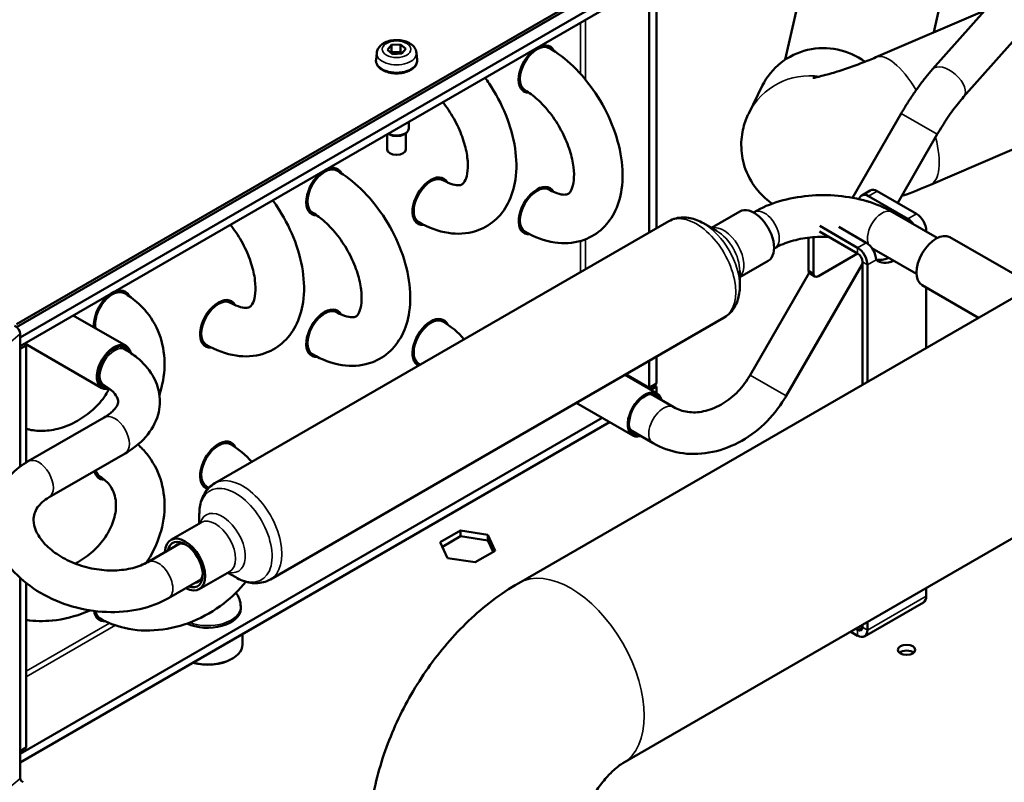
# Model space of a CAD drawing. Units: millimetres. Extents: x 0 to 2970, y 0 to 2100.
# Drawn here: x 2256 to 2398, y 805 to 914 of the extents above; entities that cross this region are included whole.
import ezdxf

# ---------------------------------------------------------------- set-up
doc = ezdxf.new("R2010")
doc.units = ezdxf.units.MM
doc.header["$LTSCALE"] = 5
doc.layers.add('Visible (ISO)', color=7, linetype='Continuous', lineweight=50)
doc.layers.add('Visible Narrow (ISO)', color=7, linetype='Continuous', lineweight=35)

msp = doc.modelspace()

# ---------------------------------------------------------------- linework, layer by layer
at = {"layer": 'Visible (ISO)'}
for p, q in [((2387.49, 907.32), (2423.88, 948.37)), ((2391.98, 903.34), (2429.27, 945.41)), ((2345.22, 922.42), (2255.42, 870.57)), ((2345.22, 922.01), (2255.43, 870.16)), ((2347.7, 921.6), (2255.96, 868.64)), ((2369.17, 921.42), (2366.26, 908.72)), ((2347.7, 920.38), (2255.96, 867.41)), ((2347.7, 884.4), (2347.7, 919.97)), ((2346.64, 883.79), (2346.64, 919.36)), ((2395.02, 915.82), (2379.3, 909.05)), ((2388.66, 916.95), (2387.68, 912.66)), ((2308.9, 910.15), (2309.47, 910.84)), ((2309.65, 909.52), (2308.9, 910.15)), ((2309.47, 910.84), (2310.8, 910.9)), ((2309.47, 910.84), (2309.47, 909.78)), ((2310.8, 910.9), (2310.8, 909.84)), ((2310.8, 910.9), (2311.55, 910.27)), ((2311.55, 910.27), (2310.97, 909.58)), ((2307.37, 909.72), (2307.26, 908.7)), ((2309.42, 909.71), (2309.47, 909.78)), ((2309.47, 909.78), (2310.8, 909.84)), ((2310.97, 909.58), (2309.65, 909.52)), ((2310.8, 909.84), (2311.03, 909.64)), ((2313.08, 909.72), (2313.19, 908.7)), ((2360.99, 900.96), (2362.95, 904.95)), ((2375.96, 888.79), (2382.98, 900.95)), ((2311.97, 899.75), (2311.97, 898.78)), ((2406.42, 898.95), (2387.2, 890.68)), ((2308.87, 897.96), (2308.87, 895.76)), ((2309.2, 897.94), (2309.02, 898.04)), ((2311.25, 897.94), (2311.46, 898.06)), ((2311.57, 898.14), (2311.57, 895.76)), ((2382.47, 888.06), (2388.18, 897.95)), ((2378.52, 889.86), (2377.28, 889.14)), ((2378.28, 889.04), (2383.94, 885.78)), ((2379.52, 889.76), (2385.18, 886.49)), ((2378.3, 888.22), (2378.28, 888.23)), ((2359.71, 886.83), (2355.61, 884.46)), ((2361.76, 886.74), (2361.65, 886.68)), ((2388.18, 883.02), (2381.73, 886.74)), ((2349.46, 885.42), (2284.03, 847.64)), ((2313.28, 885.07), (2313.24, 885.1)), ((2356.39, 884.01), (2354.46, 885.12)), ((2376.69, 881.59), (2371.22, 884.75)), ((2377.93, 882.31), (2373.96, 884.6)), ((2369.62, 883.05), (2369.62, 878.33)), ((2370.33, 877.92), (2370.33, 883.14)), ((2371.18, 883.96), (2376.69, 880.78)), ((2386.59, 884.04), (2386.59, 883.93)), ((2390.01, 883.12), (2401.03, 876.76)), ((2364.76, 881.55), (2364.65, 881.49)), ((2371.04, 877.51), (2376.69, 880.78)), ((2385.18, 877.82), (2378.75, 881.54)), ((2363.81, 879.73), (2359.71, 877.36)), ((2366.4, 860.23), (2377.4, 879.29)), ((2377.4, 879.55), (2377.4, 861.87)), ((2378.11, 862.27), (2378.11, 879.14)), ((2327.83, 833.24), (2405.61, 878.15)), ((2359.71, 878.27), (2359.71, 876.04)), ((2361.2, 863.23), (2369.72, 877.98)), ((2370.54, 877.46), (2369.83, 877.87)), ((2386.01, 876.19), (2394.11, 871.51)), ((2386.59, 875.85), (2386.59, 867.17)), ((2271.23, 867.43), (2263.61, 871.83)), ((2357.46, 871.56), (2292.03, 833.78)), ((2255.96, 869.19), (2255.96, 850.06)), ((2256.84, 867.51), (2255.96, 867)), ((2256.84, 867.51), (2256.49, 867.71)), ((2267.73, 861.36), (2256.61, 867.78)), ((2256.84, 867.51), (2256.84, 850.64)), ((2271.08, 866.94), (2270.35, 867.35)), ((2282.67, 867.39), (2282.63, 867.41)), ((2313.28, 864.66), (2313.24, 864.69)), ((2346.64, 861.38), (2346.64, 865.31)), ((2347.7, 862), (2347.7, 865.93)), ((2347.77, 860.59), (2343.11, 863.28)), ((2346.64, 861.38), (2343.24, 863.35)), ((2268.08, 861.74), (2267.35, 862.16)), ((2346.64, 861.38), (2347.7, 862)), ((2347.7, 861.59), (2347.35, 861.79)), ((2346.87, 861.11), (2347.7, 861.59)), ((2346.9, 860.52), (2350.21, 858.6)), ((2347.7, 861.59), (2347.7, 860.63)), ((2344.27, 854.53), (2336.11, 859.24)), ((2255.96, 808.62), (2339.87, 857.07)), ((2255.96, 807.4), (2340.93, 856.45)), ((2257.12, 850.81), (2268.08, 857.14)), ((2343.9, 855.32), (2347.21, 853.41)), ((2260.12, 845.61), (2271.08, 851.94)), ((2342.83, 807.26), (2420.61, 852.17)), ((2282.67, 846.98), (2282.63, 847)), ((2282.05, 841.99), (2277.68, 839.47)), ((2281.78, 841.84), (2281.78, 843.16)), ((2316.52, 839.13), (2319.42, 840.81)), ((2319.42, 840.81), (2323.38, 840.2)), ((2319.42, 840.81), (2319.42, 839.99)), ((2317.58, 836.85), (2316.52, 839.13)), ((2319.42, 839.99), (2316.82, 838.49)), ((2323.38, 839.38), (2319.42, 839.99)), ((2323.38, 840.2), (2324.44, 837.91)), ((2323.38, 840.2), (2323.38, 839.38)), ((2324.14, 837.74), (2323.38, 839.38)), ((2278.98, 838.95), (2274.34, 836.27)), ((2324.44, 837.91), (2321.54, 836.24)), ((2321.54, 836.24), (2317.58, 836.85)), ((2286.15, 834.89), (2281.78, 832.37)), ((2285.88, 834.74), (2287.03, 834.08)), ((2255.96, 833.98), (2255.96, 805.09)), ((2281.98, 833.75), (2277.34, 831.08)), ((2256.84, 833.23), (2256.84, 809.54)), ((2386.59, 832.53), (2386.59, 831.38)), ((2377.69, 825.56), (2386.18, 830.46)), ((2287.75, 829.85), (2287.75, 829.54)), ((2378.11, 826.48), (2378.11, 827.63)), ((2375.69, 826.24), (2376.69, 825.66)), ((2376.4, 826.65), (2376.69, 826.48)), ((2377.4, 827.22), (2377.4, 826.89)), ((2288, 824.4), (2288, 825.9)), ((2286.4, 822.27), (2286.54, 822.36)), ((2256.84, 809.54), (2255.96, 809.03))]:
    msp.add_line(p, q, dxfattribs=at)
for centre, major_axis, ratio, start_param, end_param in [((2330.47, 907.36), (-1.87, -3.25), 0.57735, 2.759177, 6.62729), ((2330.47, 907.36), (1.87, 3.25), 0.57735, 5.900769, 9.768882), ((2330.47, 907.36), (-1.75, -3.03), 0.57735, 3.141593, 6.283185), ((2330.47, 907.36), (-1.75, -3.03), 0.57735, 3.141593, 6.283185), ((2371.92, 900.53), (-8.97, 4.42), 0.980616, 4.535692, 6.283185), ((2310.22, 898.78), (1.75, 0), 0.57735, 3.956402, 6.283185), ((2310.22, 898.53), (1.45, 0), 0.57735, 3.926991, 5.497787), ((2310.22, 895.76), (1.35, 0), 0.57735, 3.141593, 6.283185), ((2299.85, 889.69), (-1.87, -3.25), 0.57735, 2.759177, 6.62729), ((2299.85, 889.69), (1.87, 3.25), 0.57735, 5.900769, 9.768882), ((2299.85, 889.69), (-1.75, -3.03), 0.57735, 3.141593, 6.283185), ((2299.85, 889.69), (-1.75, -3.03), 0.57735, 3.141593, 6.283185), ((2315.16, 888.32), (1.87, 3.25), 0.57735, 5.942207, 9.807807), ((2315.16, 888.32), (-1.87, -3.25), 0.57735, 2.801325, 6.667003), ((2315.16, 888.32), (-1.75, -3.03), 0.57735, 3.141593, 6.283185), ((2315.16, 888.32), (1.75, 3.03), 0.57735, 6.27259, 7.068635), ((2330.47, 886.95), (-1.87, -3.25), 0.57735, 2.800759, 6.666382), ((2330.47, 886.95), (1.87, 3.25), 0.57735, 5.942352, 9.807975), ((2330.47, 886.95), (-1.75, -3.03), 0.57735, 3.141593, 6.283185), ((2330.47, 886.95), (-1.75, -3.03), 0.57735, 3.141593, 6.283185), ((2378.28, 887.41), (-1, 1.73), 0.57735, 5.497787, 6.827003), ((2379.52, 888.12), (-1, 1.73), 0.57735, 5.497787, 6.283185), ((2361.76, 883.28), (2.05, -3.55), 0.57735, 0, 3.141593), ((2378.28, 887.41), (-0.5, 0.866), 0.57735, 5.497787, 5.988469), ((2385.18, 884.86), (1, -1.73), 0.57735, 0.785398, 2.356194), ((2383.94, 884.14), (1, -1.73), 0.57735, 1.728583, 2.356194), ((2388.01, 879.65), (-2, -3.46), 0.57735, 3.141593, 6.283185), ((2376.69, 879.96), (-1, 1.73), 0.57735, 3.926991, 5.497787), ((2377.93, 880.67), (-1, 1.73), 0.57735, 3.926991, 5.497787), ((2376.69, 879.96), (0.5, -0.866), 0.57735, 0.785398, 2.356194), ((2381.64, 884.87), (-2.76, -4.78), 0.57735, 0.155091, 0.666271), ((2382.35, 884.46), (-2.76, -4.78), 0.57735, 6.188898, 6.949456), ((2370.33, 878.73), (-0.5, -0.866), 0.57735, 5.497787, 6.283185), ((2371.04, 878.33), (-0.5, -0.866), 0.57735, 5.497787, 7.068583), ((2269.23, 872.01), (1.88, 3.25), 0.57735, 5.895849, 8.768071), ((2269.23, 872.01), (1.87, 3.25), 0.57735, 5.895849, 8.768071), ((2269.23, 872.01), (1.75, 3.03), 0.57735, 0, 2.58409), ((2269.23, 872.01), (1.75, 3.03), 0.57735, 0, 2.58409), ((2284.54, 870.64), (-1.87, -3.25), 0.57735, 2.801325, 6.667003), ((2284.54, 870.64), (1.87, 3.25), 0.57735, 5.942489, 9.808117), ((2284.54, 870.64), (-1.75, -3.03), 0.57735, 3.141593, 6.283185), ((2299.85, 869.27), (-1.87, -3.25), 0.57735, 2.800759, 6.666382), ((2299.85, 869.27), (1.87, 3.25), 0.57735, 5.942352, 9.807975), ((2299.85, 869.27), (-1.75, -3.03), 0.57735, 3.141593, 6.283185), ((2299.85, 869.27), (-1.75, -3.03), 0.57735, 3.141593, 6.283185), ((2255.14, 869.51), (0.645, -0.764), 0.673861, 0.673877, 2.244673), ((2315.16, 867.91), (-1.87, -3.25), 0.57735, 2.755207, 6.344869), ((2315.16, 867.91), (1.87, 3.25), 0.57735, 5.895849, 9.486905), ((2315.16, 867.91), (-1.75, -3.03), 0.57735, 3.141593, 6.283185), ((2315.16, 867.91), (-1.75, -3.03), 0.57735, 3.141593, 6.283185), ((2269.48, 864.4), (1.75, 3.03), 0.57735, 5.724024, 9.937036), ((2269.48, 864.4), (-1.62, -2.81), 0.57735, 2.735773, 6.660631), ((2284.54, 870.64), (-1.75, -3.03), 0.57735, 6.021314, 6.293284), ((2346.02, 857.56), (1.75, 3.03), 0.57735, 5.742086, 9.965877), ((2346.02, 857.56), (-1.62, -2.81), 0.57735, 2.746802, 6.677976), ((2284.54, 850.23), (-1.87, -3.25), 0.57735, 2.755207, 6.467221), ((2284.54, 850.23), (1.87, 3.25), 0.57735, 5.896141, 9.608886), ((2284.54, 850.23), (-1.75, -3.03), 0.57735, 3.141593, 6.283185), ((2269.23, 851.6), (-1.87, -3.25), 0.57735, 5.735593, 6.611673), ((2269.23, 851.6), (-1.87, -3.25), 0.57735, 5.735593, 6.611673), ((2269.23, 851.6), (-1.75, -3.03), 0.57735, 5.752944, 6.283185), ((2269.23, 851.6), (-1.75, -3.03), 0.57735, 5.752944, 6.283185), ((2284.54, 850.23), (-1.75, -3.03), 0.57735, 5.497715, 6.296618), ((2279.73, 835.92), (2.05, -3.55), 0.57735, 5.533212, 10.174751), ((2279.73, 835.92), (1.8, -3.12), 0.57735, 5.6975, 10.010464), ((2280.09, 836.12), (-1.55, 2.68), 0.57735, 5.575493, 6.537873), ((2280.09, 836.12), (1.55, -2.68), 0.57735, 6.028497, 6.990878), ((2385.18, 832.19), (1, -1.73), 0.57735, 0, 0.785398), ((2269.23, 831.18), (-1.87, -3.25), 0.57735, 5.641485, 6.670831), ((2269.23, 831.18), (-1.87, -3.25), 0.57735, 5.641485, 6.670831), ((2269.23, 831.18), (-1.75, -3.03), 0.57735, 5.701902, 6.305384), ((2269.23, 831.18), (-1.75, -3.03), 0.57735, 5.702269, 6.283185), ((2283, 829.54), (4.75, 0), 0.57735, 4.029575, 6.283185), ((2376.69, 827.3), (0.5, -0.866), 0.57735, 5.497787, 7.068583), ((2376.69, 827.3), (1, -1.73), 0.57735, 5.497787, 7.068583), ((2283, 824.4), (5, 0), 0.57735, 4.273908, 6.283185), ((2383.76, 822.8), (-1.25, 0), 0.57735, 3.742857, 5.681921), ((2283, 824.23), (4.8, 0), 0.57735, 4.244815, 5.497787), ((2256.38, 804.93), (-0.322, 0.382), 0.673861, 0.673877, 2.244673)]:
    msp.add_ellipse(centre, major_axis=major_axis, ratio=ratio, start_param=start_param, end_param=end_param, dxfattribs=at)
msp.add_ellipse((2383.76, 823.62), major_axis=(-1.25, 0), ratio=0.57735, dxfattribs=at)
for points, knots in [([(2307.37, 909.72), (2307.39, 909.91), (2307.44, 910.09), (2307.62, 910.44), (2307.75, 910.6), (2308.08, 910.92), (2308.29, 911.06), (2308.78, 911.31), (2309.07, 911.4), (2309.66, 911.52), (2309.97, 911.55), (2310.59, 911.54), (2310.89, 911.51), (2311.48, 911.37), (2311.76, 911.27), (2312.27, 910.99), (2312.5, 910.82), (2312.85, 910.41), (2312.97, 910.19), (2313.06, 909.87), (2313.07, 909.79), (2313.08, 909.72)], [4.850744, 4.850744, 4.850744, 4.850744, 5.073231, 5.073231, 5.328472, 5.328472, 5.649933, 5.649933, 6.016703, 6.016703, 6.382858, 6.382858, 6.745527, 6.745527, 7.112439, 7.112439, 7.476946, 7.476946, 7.775987, 7.775987, 7.86853, 7.86853, 7.86853, 7.86853]), ([(2328.72, 883.92), (2330.07, 883.14), (2331.51, 882.58), (2334.3, 882.16), (2335.63, 882.22), (2337.91, 882.93), (2338.86, 883.46), (2340.46, 884.84), (2341.1, 885.68), (2342.14, 887.67), (2342.49, 888.84), (2342.88, 891.5), (2342.84, 893.02), (2342.37, 896.16), (2341.91, 897.8), (2340.64, 900.95), (2339.83, 902.48), (2337.94, 905.31), (2336.86, 906.62), (2334.6, 908.79), (2333.44, 909.69), (2332.22, 910.39)], [3.141593, 3.141593, 3.141593, 3.141593, 3.496185, 3.496185, 3.797484, 3.797484, 4.038002, 4.038002, 4.276553, 4.276553, 4.558376, 4.558376, 4.898874, 4.898874, 5.256916, 5.256916, 5.610229, 5.610229, 5.962373, 5.962373, 6.283185, 6.283185, 6.283185, 6.283185]), ([(2313.19, 908.7), (2313.21, 908.52), (2313.18, 908.33), (2313.05, 907.97), (2312.94, 907.8), (2312.64, 907.47), (2312.43, 907.32), (2311.96, 907.06), (2311.68, 906.95), (2311.09, 906.8), (2310.78, 906.76), (2310.15, 906.72), (2309.83, 906.74), (2309.21, 906.83), (2308.91, 906.91), (2308.37, 907.11), (2308.12, 907.25), (2307.71, 907.56), (2307.54, 907.74), (2307.32, 908.13), (2307.26, 908.34), (2307.25, 908.6), (2307.25, 908.65), (2307.26, 908.7)], [1.585344, 1.585344, 1.585344, 1.585344, 1.855743, 1.855743, 2.139678, 2.139678, 2.461803, 2.461803, 2.798924, 2.798924, 3.134355, 3.134355, 3.467827, 3.467827, 3.801982, 3.801982, 4.138803, 4.138803, 4.472208, 4.472208, 4.771485, 4.771485, 4.850744, 4.850744, 4.850744, 4.850744]), ([(2379.3, 909.05), (2378.68, 908.79), (2378.01, 908.51), (2376.58, 907.96), (2375.83, 907.69), (2374.35, 907.18), (2373.64, 906.95), (2372.37, 906.58), (2371.81, 906.43), (2370.97, 906.22), (2370.65, 906.15), (2370.32, 906.09), (2370.23, 906.08), (2370.23, 906.08)], [5.528438, 5.528438, 5.528438, 5.528438, 5.789647, 5.789647, 6.065158, 6.065158, 6.339692, 6.339692, 6.596113, 6.596113, 6.81109, 6.81109, 6.955488, 6.955488, 6.955488, 6.955488]), ([(2382.98, 900.95), (2383.25, 901.42), (2383.53, 901.89), (2384.11, 902.81), (2384.4, 903.26), (2385, 904.14), (2385.31, 904.57), (2385.92, 905.41), (2386.23, 905.81), (2386.86, 906.59), (2387.17, 906.96), (2387.49, 907.32)], [1.5707963, 1.5707963, 1.5707963, 1.5707963, 1.6929694, 1.6929694, 1.8151424, 1.8151424, 1.9373155, 1.9373155, 2.0594885, 2.0594885, 2.1816616, 2.1816616, 2.1816616, 2.1816616]), ([(2313.41, 885.29), (2314.76, 884.51), (2316.2, 883.95), (2318.99, 883.53), (2320.32, 883.59), (2322.6, 884.3), (2323.55, 884.83), (2325.15, 886.21), (2325.79, 887.05), (2326.83, 889.04), (2327.18, 890.21), (2327.57, 892.87), (2327.53, 894.39), (2327.06, 897.53), (2326.61, 899.16), (2325.33, 902.32), (2324.53, 903.85), (2323.39, 905.55), (2323.19, 905.83), (2322.99, 906.11)], [3.141593, 3.141593, 3.141593, 3.141593, 3.496185, 3.496185, 3.797484, 3.797484, 4.038002, 4.038002, 4.276553, 4.276553, 4.558376, 4.558376, 4.898874, 4.898874, 5.256916, 5.256916, 5.610229, 5.610229, 5.681084, 5.681084, 5.681084, 5.681084]), ([(2332.22, 889.98), (2332.76, 889.67), (2333.25, 889.47), (2334.06, 889.25), (2334.36, 889.23), (2334.84, 889.28), (2334.93, 889.33), (2335.16, 889.5), (2335.3, 889.66), (2335.59, 890.31), (2335.72, 890.76), (2335.82, 891.88), (2335.82, 892.52), (2335.64, 893.97), (2335.46, 894.77), (2334.93, 896.45), (2334.57, 897.34), (2333.68, 899.07), (2333.16, 899.92), (2332.01, 901.47), (2331.39, 902.17), (2330.15, 903.35), (2329.53, 903.83), (2328.87, 904.24), (2328.79, 904.29), (2328.72, 904.33)], [3.141593, 3.141593, 3.141593, 3.141593, 3.401926, 3.401926, 3.662718, 3.662718, 4.012407, 4.012407, 4.326566, 4.326566, 4.607268, 4.607268, 4.864639, 4.864639, 5.131465, 5.131465, 5.408573, 5.408573, 5.690878, 5.690878, 5.971971, 5.971971, 6.245425, 6.245425, 6.283185, 6.283185, 6.283185, 6.283185]), ([(2388.18, 897.95), (2388.41, 898.36), (2388.66, 898.77), (2389.16, 899.56), (2389.41, 899.95), (2389.92, 900.71), (2390.18, 901.08), (2390.7, 901.78), (2390.96, 902.12), (2391.48, 902.76), (2391.73, 903.06), (2391.98, 903.34)], [1.5707963, 1.5707963, 1.5707963, 1.5707963, 1.6929694, 1.6929694, 1.8151424, 1.8151424, 1.9373155, 1.9373155, 2.0594885, 2.0594885, 2.1816616, 2.1816616, 2.1816616, 2.1816616]), ([(2316.91, 891.35), (2317.45, 891.04), (2317.94, 890.84), (2318.75, 890.62), (2319.06, 890.6), (2319.53, 890.64), (2319.62, 890.7), (2319.85, 890.87), (2319.99, 891.03), (2320.28, 891.68), (2320.41, 892.13), (2320.52, 893.25), (2320.51, 893.89), (2320.33, 895.33), (2320.15, 896.14), (2319.62, 897.82), (2319.26, 898.71), (2318.38, 900.44), (2317.85, 901.29), (2317.15, 902.24), (2317.01, 902.41), (2316.88, 902.58)], [3.141593, 3.141593, 3.141593, 3.141593, 3.401926, 3.401926, 3.662718, 3.662718, 4.012407, 4.012407, 4.326566, 4.326566, 4.607268, 4.607268, 4.864639, 4.864639, 5.131465, 5.131465, 5.408573, 5.408573, 5.690878, 5.690878, 5.754655, 5.754655, 5.754655, 5.754655]), ([(2364.4, 887.95), (2363.73, 888.41), (2363, 889.02), (2361.61, 890.67), (2360.96, 891.73), (2360.16, 893.92), (2359.97, 895.01), (2359.88, 897.1), (2360.02, 898.08), (2360.44, 899.73), (2360.71, 900.41), (2360.99, 900.96)], [7.382997, 7.382997, 7.382997, 7.382997, 7.4310113, 7.4310113, 7.4806696, 7.4806696, 7.5247728, 7.5247728, 7.5733032, 7.5733032, 7.6228335, 7.6228335, 7.6228335, 7.6228335]), ([(2298.1, 866.24), (2299.45, 865.46), (2300.89, 864.9), (2303.68, 864.48), (2305.01, 864.54), (2307.29, 865.25), (2308.24, 865.78), (2309.84, 867.17), (2310.48, 868.01), (2311.52, 869.99), (2311.87, 871.16), (2312.26, 873.82), (2312.23, 875.34), (2311.76, 878.49), (2311.3, 880.12), (2310.02, 883.28), (2309.22, 884.8), (2307.32, 887.64), (2306.24, 888.94), (2303.98, 891.11), (2302.82, 892.01), (2301.6, 892.72)], [3.141593, 3.141593, 3.141593, 3.141593, 3.496185, 3.496185, 3.797484, 3.797484, 4.038002, 4.038002, 4.276553, 4.276553, 4.558376, 4.558376, 4.898874, 4.898874, 5.256916, 5.256916, 5.610229, 5.610229, 5.962373, 5.962373, 6.283185, 6.283185, 6.283185, 6.283185]), ([(2387.2, 890.68), (2385.93, 890.13), (2384.59, 889.6), (2383.16, 889.08), (2383.09, 889.05), (2383.02, 889.03)], [5.5284384, 5.5284384, 5.5284384, 5.5284384, 5.9098614, 5.9098614, 5.9293847, 5.9293847, 5.9293847, 5.9293847]), ([(2381.73, 886.74), (2380.61, 887.39), (2379.36, 887.91), (2376.72, 888.69), (2375.32, 888.95), (2372.47, 889.21), (2371.02, 889.21), (2368.17, 888.95), (2366.77, 888.69), (2364.13, 887.91), (2362.88, 887.39), (2361.76, 886.74)], [3.141593, 3.141593, 3.141593, 3.141593, 3.455752, 3.455752, 3.769911, 3.769911, 4.08407, 4.08407, 4.39823, 4.39823, 4.712389, 4.712389, 4.712389, 4.712389]), ([(2282.79, 867.61), (2284.15, 866.83), (2285.59, 866.27), (2288.37, 865.85), (2289.7, 865.91), (2291.98, 866.62), (2292.94, 867.15), (2294.53, 868.53), (2295.17, 869.37), (2296.22, 871.36), (2296.56, 872.53), (2296.95, 875.19), (2296.92, 876.71), (2296.45, 879.86), (2295.99, 881.49), (2294.72, 884.65), (2293.91, 886.17), (2292.77, 887.88), (2292.57, 888.16), (2292.37, 888.43)], [3.141593, 3.141593, 3.141593, 3.141593, 3.496185, 3.496185, 3.797484, 3.797484, 4.038002, 4.038002, 4.276553, 4.276553, 4.558376, 4.558376, 4.898874, 4.898874, 5.256916, 5.256916, 5.610229, 5.610229, 5.681084, 5.681084, 5.681084, 5.681084]), ([(2301.6, 872.3), (2302.14, 871.99), (2302.63, 871.79), (2303.44, 871.57), (2303.75, 871.56), (2304.23, 871.6), (2304.32, 871.65), (2304.54, 871.83), (2304.68, 871.98), (2304.97, 872.63), (2305.1, 873.09), (2305.21, 874.21), (2305.2, 874.85), (2305.02, 876.29), (2304.85, 877.09), (2304.31, 878.78), (2303.95, 879.66), (2303.07, 881.39), (2302.54, 882.24), (2301.4, 883.79), (2300.78, 884.5), (2299.53, 885.67), (2298.92, 886.15), (2298.26, 886.56), (2298.18, 886.61), (2298.1, 886.65)], [3.141593, 3.141593, 3.141593, 3.141593, 3.401926, 3.401926, 3.662718, 3.662718, 4.012407, 4.012407, 4.326566, 4.326566, 4.607268, 4.607268, 4.864639, 4.864639, 5.131465, 5.131465, 5.408573, 5.408573, 5.690878, 5.690878, 5.971971, 5.971971, 6.245425, 6.245425, 6.283185, 6.283185, 6.283185, 6.283185]), ([(2349.46, 885.42), (2349.78, 885.6), (2350.12, 885.74), (2350.81, 885.92), (2351.16, 885.96), (2351.87, 885.97), (2352.21, 885.93), (2352.89, 885.8), (2353.21, 885.7), (2353.85, 885.45), (2354.16, 885.29), (2354.46, 885.12)], [5.4977871, 5.4977871, 5.4977871, 5.4977871, 5.6548668, 5.6548668, 5.8119464, 5.8119464, 5.969026, 5.969026, 6.1261057, 6.1261057, 6.2831853, 6.2831853, 6.2831853, 6.2831853]), ([(2286.29, 873.67), (2286.83, 873.36), (2287.32, 873.16), (2288.13, 872.94), (2288.44, 872.93), (2288.92, 872.97), (2289.01, 873.02), (2289.23, 873.2), (2289.38, 873.35), (2289.66, 874), (2289.79, 874.45), (2289.9, 875.57), (2289.89, 876.22), (2289.71, 877.66), (2289.54, 878.46), (2289.01, 880.15), (2288.64, 881.03), (2287.76, 882.76), (2287.23, 883.61), (2286.53, 884.56), (2286.4, 884.74), (2286.26, 884.9)], [3.141593, 3.141593, 3.141593, 3.141593, 3.401926, 3.401926, 3.662718, 3.662718, 4.012407, 4.012407, 4.326566, 4.326566, 4.607268, 4.607268, 4.864639, 4.864639, 5.131465, 5.131465, 5.408573, 5.408573, 5.690878, 5.690878, 5.754655, 5.754655, 5.754655, 5.754655]), ([(2372.57, 883.15), (2372.15, 883.17), (2371.72, 883.18), (2370.31, 883.14), (2369.34, 883.04), (2367.53, 882.68), (2366.69, 882.43), (2365.52, 881.95), (2365.11, 881.75), (2364.76, 881.55)], [3.8460995, 3.8460995, 3.8460995, 3.8460995, 3.9714456, 3.9714456, 4.2582934, 4.2582934, 4.5412393, 4.5412393, 4.712389, 4.712389, 4.712389, 4.712389]), ([(2359.71, 876.04), (2359.71, 875.69), (2359.68, 875.35), (2359.58, 874.67), (2359.5, 874.34), (2359.28, 873.68), (2359.14, 873.37), (2358.79, 872.76), (2358.57, 872.48), (2358.07, 871.97), (2357.78, 871.74), (2357.46, 871.56)], [1.5707963, 1.5707963, 1.5707963, 1.5707963, 1.727876, 1.727876, 1.8849556, 1.8849556, 2.0420352, 2.0420352, 2.1991149, 2.1991149, 2.3561945, 2.3561945, 2.3561945, 2.3561945]), ([(2270.98, 875.04), (2272.22, 874.32), (2273.33, 873.39), (2275.08, 871.21), (2275.74, 869.99), (2276.6, 867.36), (2276.8, 865.95), (2276.73, 863.15), (2276.47, 861.75), (2276.03, 860.41)], [1.570796, 1.570796, 1.570796, 1.570796, 1.870309, 1.870309, 2.157152, 2.157152, 2.44993, 2.44993, 2.7397, 2.7397, 2.7397, 2.7397]), ([(2271.08, 851.94), (2272.2, 852.59), (2273.21, 853.37), (2274.86, 855.24), (2275.5, 856.33), (2276.1, 858.51), (2276.16, 859.53), (2275.86, 861.49), (2275.51, 862.4), (2274.45, 864.19), (2273.69, 865.02), (2272.28, 866.18), (2271.7, 866.58), (2271.08, 866.94)], [4.712389, 4.712389, 4.712389, 4.712389, 5.026548, 5.026548, 5.339161, 5.339161, 5.587785, 5.587785, 5.828956, 5.828956, 6.110111, 6.110111, 6.283185, 6.283185, 6.283185, 6.283185]), ([(2350.21, 858.6), (2350.8, 858.26), (2351.46, 858.03), (2352.9, 857.82), (2353.68, 857.84), (2355.3, 858.18), (2356.15, 858.49), (2357.75, 859.4), (2358.51, 859.97), (2359.89, 861.32), (2360.51, 862.1), (2361.09, 863.04), (2361.15, 863.13), (2361.2, 863.23)], [4.712389, 4.712389, 4.712389, 4.712389, 5.026548, 5.026548, 5.340708, 5.340708, 5.654867, 5.654867, 5.954892, 5.954892, 6.250131, 6.250131, 6.283185, 6.283185, 6.283185, 6.283185]), ([(2268.08, 857.14), (2268.63, 857.46), (2269.07, 857.8), (2269.7, 858.44), (2269.88, 858.72), (2270.09, 859.2), (2270.11, 859.37), (2270.06, 859.74), (2269.99, 859.98), (2269.56, 860.61), (2269.21, 860.97), (2268.51, 861.47), (2268.31, 861.61), (2268.08, 861.74)], [4.712389, 4.712389, 4.712389, 4.712389, 4.980026, 4.980026, 5.250362, 5.250362, 5.564522, 5.564522, 5.878681, 5.878681, 6.173859, 6.173859, 6.283185, 6.283185, 6.283185, 6.283185]), ([(2268.8, 861.25), (2268.68, 861.03), (2268.55, 860.81), (2267.95, 859.86), (2267.38, 859.15), (2266.06, 857.87), (2265.31, 857.3), (2263.72, 856.34), (2262.88, 855.95), (2261.19, 855.41), (2260.34, 855.25), (2258.73, 855.15), (2257.97, 855.21), (2257.14, 855.41), (2256.99, 855.45), (2256.84, 855.49)], [2.91835, 2.91835, 2.91835, 2.91835, 3.005453, 3.005453, 3.293847, 3.293847, 3.580755, 3.580755, 3.867599, 3.867599, 4.155024, 4.155024, 4.447155, 4.447155, 4.51445, 4.51445, 4.51445, 4.51445]), ([(2347.21, 853.41), (2348.39, 852.73), (2349.69, 852.26), (2352.42, 851.8), (2353.85, 851.81), (2356.72, 852.3), (2358.15, 852.8), (2360.84, 854.2), (2362.1, 855.11), (2364.34, 857.25), (2365.33, 858.48), (2366.23, 859.95), (2366.32, 860.09), (2366.4, 860.23)], [4.712389, 4.712389, 4.712389, 4.712389, 5.006873, 5.006873, 5.308312, 5.308312, 5.622471, 5.622471, 5.93663, 5.93663, 6.25079, 6.25079, 6.283185, 6.283185, 6.283185, 6.283185]), ([(2272.92, 853.23), (2273.39, 852.81), (2273.83, 852.35), (2275.08, 850.8), (2275.74, 849.57), (2276.6, 846.95), (2276.8, 845.54), (2276.73, 842.63), (2276.43, 841.13), (2275.48, 838.46), (2274.89, 837.28), (2274.16, 836.17)], [1.738271, 1.738271, 1.738271, 1.738271, 1.870309, 1.870309, 2.157152, 2.157152, 2.44993, 2.44993, 2.761769, 2.761769, 3.027183, 3.027183, 3.027183, 3.027183]), ([(2277.34, 831.08), (2276.09, 830.35), (2274.69, 829.83), (2271.67, 829.15), (2270.04, 829.01), (2266.73, 829.15), (2265.06, 829.42), (2261.85, 830.35), (2260.31, 831.01), (2257.49, 832.65), (2256.22, 833.65), (2254.11, 835.9), (2253.26, 837.15), (2252.17, 839.74), (2251.89, 841.06), (2251.89, 843.58), (2252.13, 844.77), (2253.05, 846.96), (2253.72, 847.95), (2255.29, 849.59), (2256.16, 850.26), (2257.12, 850.81)], [3.141593, 3.141593, 3.141593, 3.141593, 3.467493, 3.467493, 3.809862, 3.809862, 4.154617, 4.154617, 4.499264, 4.499264, 4.843687, 4.843687, 5.180084, 5.180084, 5.486855, 5.486855, 5.761815, 5.761815, 6.034893, 6.034893, 6.283185, 6.283185, 6.283185, 6.283185]), ([(2267.48, 848.57), (2268.11, 848.2), (2268.6, 847.74), (2269.42, 846.55), (2269.7, 845.77), (2269.8, 844.11), (2269.72, 843.3), (2269.24, 841.7), (2268.89, 840.93), (2267.95, 839.45), (2267.38, 838.74), (2266.06, 837.46), (2265.31, 836.88), (2264.31, 836.28), (2264.11, 836.17), (2263.91, 836.06)], [1.570796, 1.570796, 1.570796, 1.570796, 1.931645, 1.931645, 2.369398, 2.369398, 2.707884, 2.707884, 3.005453, 3.005453, 3.293847, 3.293847, 3.580755, 3.580755, 3.652931, 3.652931, 3.652931, 3.652931]), ([(2284.03, 847.64), (2283.71, 847.46), (2283.42, 847.23), (2282.92, 846.72), (2282.7, 846.44), (2282.35, 845.83), (2282.2, 845.52), (2281.98, 844.86), (2281.91, 844.53), (2281.81, 843.85), (2281.78, 843.51), (2281.78, 843.16)], [0.7853982, 0.7853982, 0.7853982, 0.7853982, 0.9424778, 0.9424778, 1.0995574, 1.0995574, 1.2566371, 1.2566371, 1.4137167, 1.4137167, 1.5707963, 1.5707963, 1.5707963, 1.5707963]), ([(2274.34, 836.27), (2273.74, 835.93), (2273.01, 835.63), (2271.37, 835.21), (2270.47, 835.09), (2268.58, 835.04), (2267.59, 835.12), (2265.62, 835.48), (2264.65, 835.76), (2262.83, 836.49), (2261.98, 836.94), (2260.51, 837.94), (2259.88, 838.48), (2258.89, 839.6), (2258.52, 840.17), (2258.01, 841.29), (2257.9, 841.82), (2257.88, 842.98), (2258.05, 843.57), (2258.82, 844.67), (2259.36, 845.18), (2260.12, 845.61)], [3.141593, 3.141593, 3.141593, 3.141593, 3.435649, 3.435649, 3.720937, 3.720937, 4.007939, 4.007939, 4.296627, 4.296627, 4.584574, 4.584574, 4.870219, 4.870219, 5.1578, 5.1578, 5.472326, 5.472326, 5.914566, 5.914566, 6.283185, 6.283185, 6.283185, 6.283185]), ([(2288.48, 833.45), (2287.56, 832.29), (2286.49, 831.24), (2283.94, 829.26), (2282.42, 828.38), (2279.23, 827.07), (2277.56, 826.65), (2274.23, 826.32), (2272.58, 826.41), (2269.76, 827.06), (2268.57, 827.52), (2267.48, 828.15)], [3.138666, 3.138666, 3.138666, 3.138666, 3.431634, 3.431634, 3.773562, 3.773562, 4.114459, 4.114459, 4.448932, 4.448932, 4.712389, 4.712389, 4.712389, 4.712389]), ([(2287.03, 834.08), (2287.33, 833.9), (2287.64, 833.75), (2288.27, 833.5), (2288.6, 833.4), (2289.28, 833.26), (2289.62, 833.23), (2290.32, 833.24), (2290.68, 833.28), (2291.37, 833.46), (2291.71, 833.6), (2292.03, 833.78)], [3.1415927, 3.1415927, 3.1415927, 3.1415927, 3.2986723, 3.2986723, 3.4557519, 3.4557519, 3.6128316, 3.6128316, 3.7699112, 3.7699112, 3.9269908, 3.9269908, 3.9269908, 3.9269908]), ([(2306.19, 795.76), (2306.19, 798.83), (2306.59, 801.82), (2308, 807.65), (2309.01, 810.48), (2311.52, 815.93), (2313.03, 818.54), (2316.49, 823.44), (2318.44, 825.73), (2322.78, 829.86), (2325.17, 831.71), (2327.83, 833.24)], [3.141593, 3.141593, 3.141593, 3.141593, 3.455752, 3.455752, 3.769911, 3.769911, 4.08407, 4.08407, 4.39823, 4.39823, 4.712389, 4.712389, 4.712389, 4.712389]), ([(2287.05, 831.86), (2287.25, 831.6), (2287.43, 831.29), (2287.68, 830.61), (2287.75, 830.23), (2287.75, 829.85)], [7.6966919, 7.6966919, 7.6966919, 7.6966919, 7.907277, 7.907277, 8.115781, 8.115781, 8.115781, 8.115781]), ([(2266.03, 829.31), (2265.86, 829.24), (2265.69, 829.16), (2263.92, 828.44), (2262.25, 828.01), (2259.32, 827.72), (2258.06, 827.75), (2256.84, 827.93)], [3.7365495, 3.7365495, 3.7365495, 3.7365495, 3.7735616, 3.7735616, 4.1144589, 4.1144589, 4.3688221, 4.3688221, 4.3688221, 4.3688221]), ([(2336.19, 795.76), (2336.19, 795.94), (2336.2, 796.21), (2336.29, 796.92), (2336.37, 797.35), (2336.63, 798.36), (2336.81, 798.93), (2337.29, 800.18), (2337.59, 800.85), (2338.3, 802.19), (2338.7, 802.87), (2339.56, 804.12), (2340.02, 804.69), (2340.89, 805.67), (2341.3, 806.09), (2342.02, 806.71), (2342.33, 806.95), (2342.67, 807.17), (2342.76, 807.22), (2342.83, 807.26)], [3.141593, 3.141593, 3.141593, 3.141593, 3.303839, 3.303839, 3.474564, 3.474564, 3.659276, 3.659276, 3.857409, 3.857409, 4.063098, 4.063098, 4.267203, 4.267203, 4.460628, 4.460628, 4.638524, 4.638524, 4.712389, 4.712389, 4.712389, 4.712389])]:
    msp.add_open_spline(points, degree=3, knots=knots, dxfattribs=at)
for points in [[(2316.91, 870.94), (2318.07, 870.27), (2319.11, 869.41), (2319.97, 868.39)], [(2313.41, 864.88), (2313.49, 864.83), (2313.56, 864.78), (2313.64, 864.73)], [(2286.29, 853.26), (2287.45, 852.59), (2288.49, 851.73), (2289.35, 850.71)], [(2282.79, 847.2), (2282.92, 847.12), (2283.04, 847.05), (2283.16, 846.96)]]:
    msp.add_open_spline(points, degree=3, dxfattribs=at)
at = {"layer": 'Visible Narrow (ISO)'}
for p, q in [((2337.45, 914.46), (2337.45, 905.84)), ((2336.74, 906.66), (2336.74, 914.05)), ((2388.18, 897.95), (2382.98, 900.95)), ((2379.52, 889.76), (2378.28, 889.04)), ((2378.28, 888.23), (2378.28, 888.22)), ((2383.94, 885.78), (2385.18, 886.49)), ((2386.59, 884.04), (2386.5, 883.99)), ((2336.74, 878.07), (2336.74, 882.57)), ((2337.45, 882.81), (2337.45, 878.48)), ((2376.69, 881.59), (2377.93, 882.31)), ((2376.69, 880.78), (2376.69, 881.59)), ((2378.11, 879.14), (2377.4, 879.55)), ((2379.35, 879.86), (2378.11, 879.14)), ((2370.33, 877.92), (2369.62, 878.33)), ((2255.96, 869.19), (2233.27, 850.03)), ((2366.4, 860.23), (2361.2, 863.23)), ((2378.11, 826.48), (2386.59, 831.38)), ((2256.84, 820.56), (2268.83, 827.48)), ((2269.68, 827.16), (2256.84, 819.74)), ((2376.69, 826.48), (2377.4, 826.89)), ((2376.69, 825.66), (2376.69, 826.48)), ((2377.4, 826.89), (2378.11, 826.48)), ((2233.27, 785.94), (2255.96, 805.09))]:
    msp.add_line(p, q, dxfattribs=at)
msp.add_ellipse((2310.22, 910.21), major_axis=(-2.07, 0), ratio=0.57735, dxfattribs=at)
for centre, major_axis, ratio, start_param, end_param in [((2310.22, 908.6), (2.97, 0), 0.57735, 3.079689, 6.345089), ((2310.22, 909.61), (-2.86, 0), 0.57735, 6.221282, 9.486681), ((2383.25, 899.87), (-3.95, 9.19), 0.368675, 5.052856, 6.283185), ((2389.73, 905.33), (-2.25, 1.99), 0.548588, 3.141593, 6.283185), ((2369.96, 896.55), (-8.97, 4.42), 0.980616, 5.032085, 6.283185), ((2383.25, 899.87), (3.95, -9.19), 0.368675, 0, 1.159602), ((2353.46, 878.49), (4, -6.93), 0.57735, 0, 3.141593), ((2363.26, 884.15), (1.5, -2.6), 0.57735, 0, 3.141593), ((2380.23, 884.15), (-1.5, -2.6), 0.57735, 3.141593, 5.901611), ((2354.46, 879.07), (3.71, -6.42), 0.57735, 0.785398, 2.356194), ((2357.39, 880.76), (-2.05, 3.55), 0.57735, 3.280072, 6.144706), ((2356.39, 880.18), (-2.34, 4.06), 0.57735, 3.926991, 5.497787), ((2269.58, 864.34), (-1.5, -2.6), 0.57735, 3.141593, 6.283185), ((2348.71, 856.01), (1.5, 2.6), 0.57735, 0, 3.141593), ((2269.58, 854.54), (-1.5, 2.6), 0.57735, 3.141593, 6.283185), ((2258.62, 848.21), (-1.5, 2.6), 0.57735, 3.141593, 6.283185), ((2288.03, 840.71), (4, -6.93), 0.57735, 0, 3.141593), ((2287.03, 840.13), (-3.71, 6.42), 0.57735, 2.356194, 7.068583), ((2285.1, 839.02), (2.34, -4.06), 0.57735, 5.777797, 9.930166), ((2284.1, 838.44), (-2.05, 3.55), 0.57735, 3.141593, 6.283185), ((2275.84, 833.68), (1.5, -2.6), 0.57735, 0, 3.141593), ((2335.33, 820.25), (-7.5, 12.99), 0.57735, 3.141593, 6.283185), ((2283, 829.85), (4.75, 0), 0.57735, 4.131982, 6.283185)]:
    msp.add_ellipse(centre, major_axis=major_axis, ratio=ratio, start_param=start_param, end_param=end_param, dxfattribs=at)

doc.saveas('drawing.dxf')
